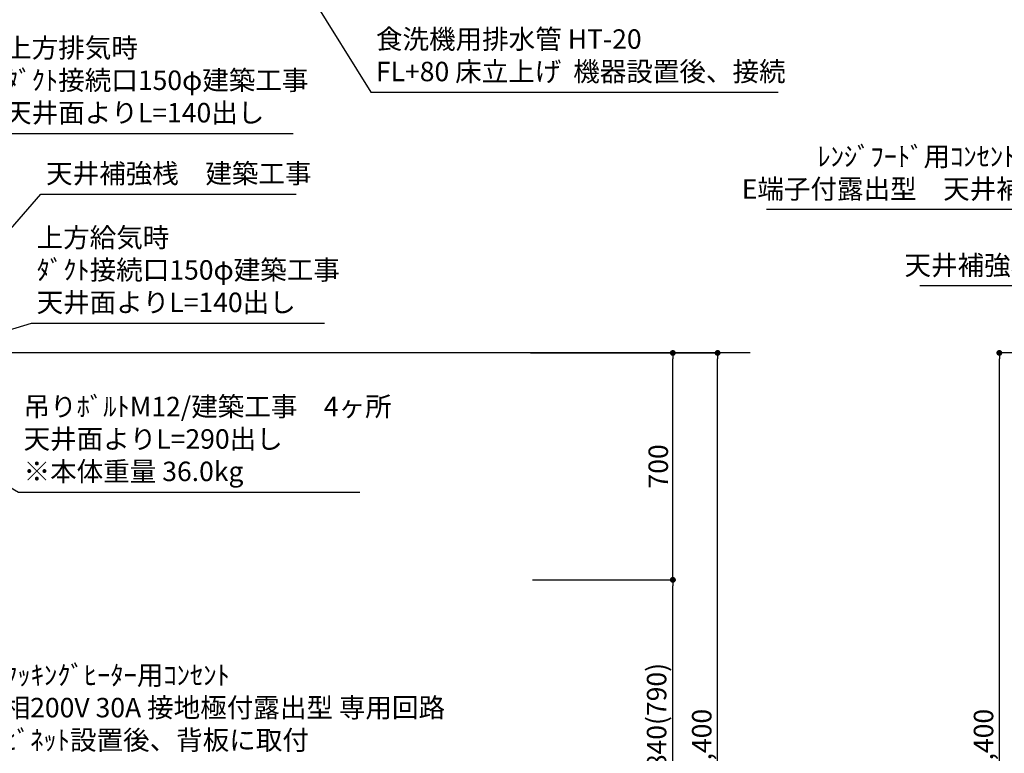
# Model space of a CAD drawing. Extents: x 55896 to 82369, y -11045 to -2175.
# Drawn here: x 72591 to 75627, y -7687 to -5425 of the extents above; entities that cross this region are included whole.
import ezdxf

# ---------------------------------------------------------------- set-up
doc = ezdxf.new("R2010")
doc.units = 0
doc.header["$LTSCALE"] = 50
doc.header["$MEASUREMENT"] = 0
doc.layers.get('0').update_dxf_attribs({"linetype": 'CONTINUOUS'})
doc.layers.get('DEFPOINTS').update_dxf_attribs({"color": 146, "linetype": 'CONTINUOUS'})
for name, color, linetype in [('111-壁仕上', 3, 'CONTINUOUS'), ('160-文字', 254, 'CONTINUOUS'), ('166-寸法B', 11, 'CONTINUOUS')]:
    doc.layers.add(name, color=color, linetype=linetype)
doc.styles.add('KH001', font='msgothic.ttc')
doc.dimstyles.new('KH1xx030', dxfattribs={"dimscale": 30, "dimtxt": 2, "dimasz": 0.6, "dimexe": 0.3, "dimexo": 1.2, "dimgap": 0.5, "dimtad": 3, "dimdec": 1, "dimdsep": 46, "dimlunit": 6, "dimtxsty": 'KH001', "dimblk": 'DOT', "dimcen": 1, "dimdle": 1, "dimclrd": 256, "dimclre": 256, "dimclrt": 256, "dimadec": 0, "dimazin": 0, "dimtfac": 1, "dimtdec": 1, "dimtix": 1, "dimtmove": 2, "dimatfit": 3, "dimldrblk": 'CLOSEDBLANK', "dimfxl": 1, "dimtolj": 1, "dimtzin": 0, "dimlwd": -1, "dimlwe": -1, "dimarcsym": 0})

# ---------------------------------------------------------------- blocks, each defined once
blk = doc.blocks.new('_Dot')
at = {"color": 0, "linetype": 'ByBlock', "lineweight": -2}
blk.add_line((-0.5, 0), (-1, 0), dxfattribs=at)
at = {"color": 0, "linetype": 'ByBlock', "const_width": 0.5}
blk.add_lwpolyline([(-0.25, 0, 1), (0.25, 0, 1)], format="xyb", close=True, dxfattribs=at)
blk = doc.blocks.new('*D158')
at = {"layer": '166-寸法B', "transparency": 16777216}
for p, q in [((76186.5, -6452.5), (75603.2, -6452.5)), ((75612.2, -8834.5), (75612.2, -6470.5)), ((76202.5, -8852.5), (75603.2, -8852.5))]:
    blk.add_line(p, q, dxfattribs=at)
at = {"layer": 'DEFPOINTS', "color": 0, "transparency": 16777216}
for p in [(75612.2, -6452.5), (76222.5, -6452.5), (76238.5, -8852.5)]:
    blk.add_point(p, dxfattribs=at)
at = {"layer": '166-寸法B', "transparency": 16777216, "xscale": 18, "yscale": 18, "zscale": 18}
for p, rotation in [((75612.2, -6452.5), 90), ((75612.2, -8852.5), 270)]:
    blk.add_blockref('_Dot', p, dxfattribs=dict(at, rotation=rotation))
at = {"layer": '166-寸法B', "transparency": 16777216, "insert": (75563.4, -7652.5), "char_height": 60, "attachment_point": 5, "rotation": 90, "style": 'KH001'}
blk.add_mtext('\\A1;2,400', dxfattribs=at)
blk = doc.blocks.new('_ClosedBlank')
at = {"color": 0, "linetype": 'ByBlock', "lineweight": -2}
for p, q in [((-1, 0.17), (0, 0)), ((-1, 0.17), (-1, -0.17)), ((0, 0), (-1, -0.17))]:
    blk.add_line(p, q, dxfattribs=at)
blk = doc.blocks.new('*D199')
at = {"layer": '166-寸法B', "transparency": 16777216}
for p, q in [((74208.3, -7152.5), (74614.3, -7152.5)), ((74605.3, -7974.5), (74605.3, -7170.5)), ((74172.3, -7992.5), (74614.3, -7992.5))]:
    blk.add_line(p, q, dxfattribs=at)
at = {"layer": 'DEFPOINTS', "color": 0, "transparency": 16777216}
for p in [(74172.3, -7152.5), (74605.3, -7152.5), (74136.3, -7992.5)]:
    blk.add_point(p, dxfattribs=at)
at = {"layer": '166-寸法B', "transparency": 16777216, "xscale": 18, "yscale": 18, "zscale": 18}
for p, rotation in [((74605.3, -7152.5), 90), ((74605.3, -7992.5), 270)]:
    blk.add_blockref('_Dot', p, dxfattribs=dict(at, rotation=rotation))
at = {"layer": '166-寸法B', "transparency": 16777216, "insert": (74555.3, -7572.5), "char_height": 60, "attachment_point": 5, "rotation": 90, "style": 'KH001'}
blk.add_mtext('\\A1;840(790)', dxfattribs=at)
blk = doc.blocks.new('*D200')
at = {"layer": '166-寸法B', "transparency": 16777216}
for p, q in [((74172.3, -6452.5), (74614.3, -6452.5)), ((74605.3, -7134.5), (74605.3, -6470.5)), ((74172.3, -7152.5), (74614.3, -7152.5))]:
    blk.add_line(p, q, dxfattribs=at)
at = {"layer": 'DEFPOINTS', "color": 0, "transparency": 16777216}
for p in [(74136.3, -6452.5), (74605.3, -6452.5), (74136.3, -7152.5)]:
    blk.add_point(p, dxfattribs=at)
at = {"layer": '166-寸法B', "transparency": 16777216, "xscale": 18, "yscale": 18, "zscale": 18}
for p, rotation in [((74605.3, -6452.5), 90), ((74605.3, -7152.5), 270)]:
    blk.add_blockref('_Dot', p, dxfattribs=dict(at, rotation=rotation))
at = {"layer": '166-寸法B', "transparency": 16777216, "insert": (74560.3, -6802.5), "char_height": 60, "attachment_point": 5, "rotation": 90, "style": 'KH001'}
blk.add_mtext('\\A1;700', dxfattribs=at)
blk = doc.blocks.new('*D201')
at = {"layer": '166-寸法B', "transparency": 16777216}
for p, q in [((74166, -6452.5), (74752.3, -6452.5)), ((74743.3, -8834.5), (74743.3, -6470.5)), ((74172.3, -8852.5), (74752.3, -8852.5))]:
    blk.add_line(p, q, dxfattribs=at)
at = {"layer": 'DEFPOINTS', "color": 0, "transparency": 16777216}
for p in [(74130, -6452.5), (74743.3, -6452.5), (74136.3, -8852.5)]:
    blk.add_point(p, dxfattribs=at)
at = {"layer": '166-寸法B', "transparency": 16777216, "xscale": 18, "yscale": 18, "zscale": 18}
for p, rotation in [((74743.3, -6452.5), 90), ((74743.3, -8852.5), 270)]:
    blk.add_blockref('_Dot', p, dxfattribs=dict(at, rotation=rotation))
at = {"layer": '166-寸法B', "transparency": 16777216, "insert": (74694.5, -7652.5), "char_height": 60, "attachment_point": 5, "rotation": 90, "style": 'KH001'}
blk.add_mtext('\\A1;2,400', dxfattribs=at)

msp = doc.modelspace()

# ---------------------------------------------------------------- linework, layer by layer
at = {"layer": '111-壁仕上', "ltscale": 2}
msp.add_line((74844.06, -6452.51), (71443.68, -6452.51), dxfattribs=at)

# ---------------------------------------------------------------- texts
at = {"layer": '160-文字', "char_height": 60, "style": 'KH001'}
for s, insert, attachment_point in [('{食洗機用排水管 HT-20\\PFL+80 床立上げ  機器設置後、接続}', (73689.85, -5633.37), 7), ('{上方排気時\\Pﾀﾞｸﾄ接続口150φ建築工事 \\P天井面よりL=140出し}', (72546.45, -5760.31), 7), ('{ﾚﾝｼﾞﾌｰﾄﾞ用ｺﾝｾﾝﾄ\u3000単相100V\\PE端子付露出型\u3000天井補強桟へ設置}', (76093.82, -5995.5), 9), ('{天井補強桟\u3000建築工事 }', (72672.59, -5947.98), 7), ('{上方給気時\\Pﾀﾞｸﾄ接続口150φ建築工事 \\P天井面よりL=140出し}', (72643.46, -6345.28), 7), ('{天井補強桟\u3000建築工事 }', (76138.28, -6230.89), 9), ('{\\P吊りﾎﾞﾙﾄM12/建築工事\u30004ヶ所\\P天井面よりL=290出し\\P※本体重量 36.0kg}', (72603.27, -6866.63), 7), ('\\A1;IHｸｯｷﾝｸﾞﾋｰﾀｰ用ｺﾝｾﾝﾄ\\P単相200V 30A 接地極付露出型 専用回路\\Pｷｬﾋﾞﾈｯﾄ設置後、背板に取付', (72459.87, -7676.47), 7)]:
    msp.add_mtext(s, dxfattribs=dict(at, insert=insert, attachment_point=attachment_point))

# ---------------------------------------------------------------- dimensions: what is measured, and where the dimension line sits
at = {"layer": '166-寸法B'}
for base, p1, p2, picture, middle in [((74743.28, -6452.51), (74136.32, -8852.51), (74129.99, -6452.51), '*D201', (74694.47, -7652.51)), ((75612.24, -6452.51), (76238.54, -8852.51), (76222.54, -6452.51), '*D158', (75563.43, -7652.51))]:
    dim = msp.add_linear_dim(base=base, p1=p1, p2=p2, angle=90, dimstyle='KH1xx030', dxfattribs=at)
    dim.commit()
    dim.dimension.update_dxf_attribs({"geometry": picture, "text_midpoint": middle})
for base, p1, p2, override, picture, middle in [((74605.28, -6452.51), (74136.32, -7152.51), (74136.32, -6452.51), {"dimpost": ''}, '*D200', (74560.28, -6802.51)), ((74605.28, -7152.51), (74136.32, -7992.51), (74172.32, -7152.51), {"dimpost": '(790)'}, '*D199', (74555.27, -7572.51))]:
    dim = msp.add_linear_dim(base=base, p1=p1, p2=p2, angle=90, dimstyle='KH1xx030', override=override, dxfattribs=at)
    dim.commit()
    dim.dimension.update_dxf_attribs({"geometry": picture, "text_midpoint": middle})

# ---------------------------------------------------------------- leaders
at = {"layer": '160-文字', "annotation_type": 0, "has_hookline": 1}
for points, hookline_direction, text_width in [([(72691.34, -4065.16), (73674.25, -5648.37), (73674.85, -5648.37)], 0, 1240.62), ([(71890.79, -6519.46), (72530.85, -5775.31), (72531.45, -5775.31)], 0, 888.12), ([(72260.79, -6415.69), (72656.99, -5962.98), (72657.59, -5962.98)], 0, 771.42), ([(76563.06, -6337.34), (76109.42, -6010.5), (76108.82, -6010.5)], 1, 1199.82), ([(76397.6, -6417.51), (76153.88, -6245.89), (76153.28, -6245.89)], 1, 771.42), ([(72100.79, -6519.46), (72627.86, -6360.28), (72628.46, -6360.28)], 0, 888.12), ([(72239.5, -6678.41), (72587.67, -6881.63), (72588.27, -6881.63)], 0, 1037.4)]:
    msp.add_leader(points, dimstyle='KH1xx030', override={"dimgap": 0.5, "dimtad": 1}, dxfattribs=dict(at, hookline_direction=hookline_direction, text_width=text_width))

doc.saveas('drawing.dxf')
